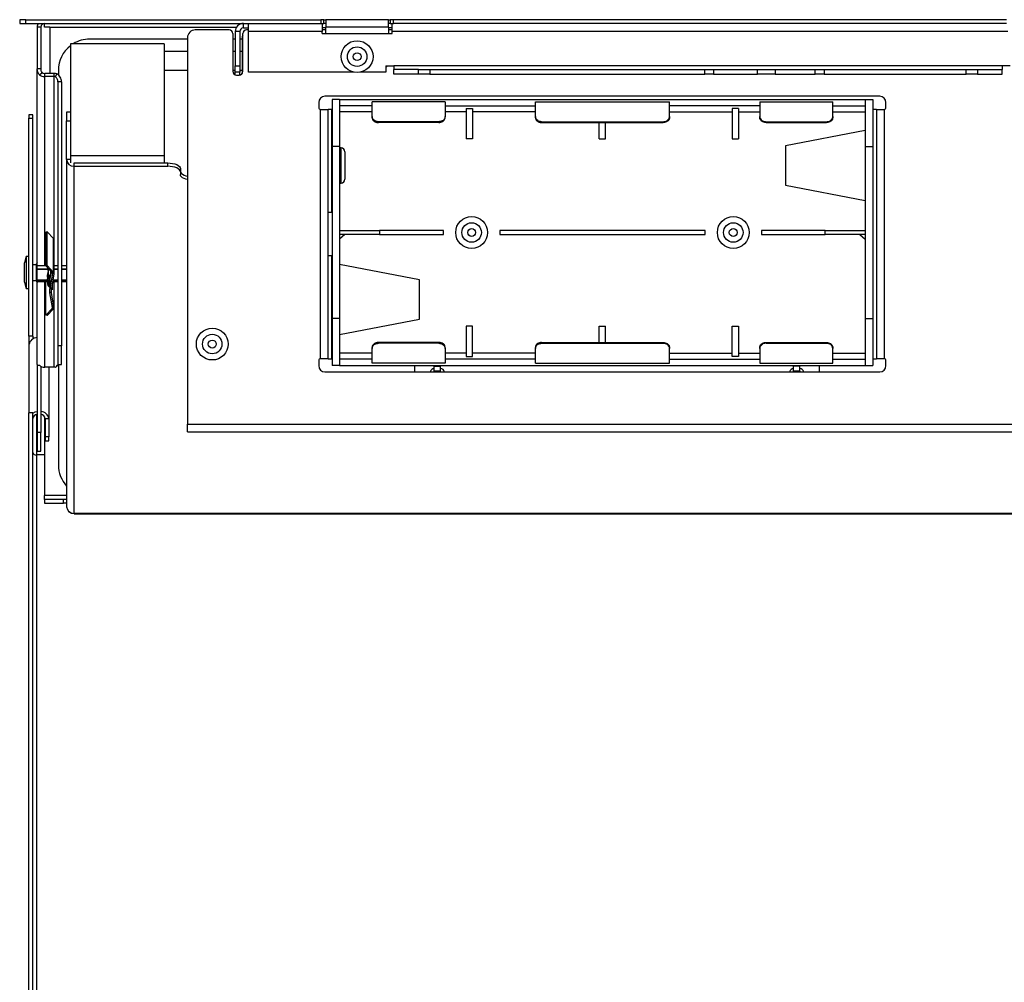
# Model space of a CAD drawing. Units: inches. Extents: x 2.2 to 46.4, y 0.4 to 88.4.
# Drawn here: x 2.2 to 10, y 80.7 to 88.4 of the extents above; entities that cross this region are included whole.
import ezdxf

# ---------------------------------------------------------------- set-up
doc = ezdxf.new("R2010")
doc.units = ezdxf.units.IN
doc.header["$MEASUREMENT"] = 0
doc.linetypes.add('SLD-Solid', pattern=[0])

msp = doc.modelspace()

# ---------------------------------------------------------------- linework, layer by layer
at = {"color": 7, "linetype": 'SLD-Solid', "lineweight": 25}
for p, q in [((2.1648047, 88.3818077), (2.1648047, 88.3519077)), ((2.2148047, 88.3818077), (2.1648047, 88.3818077)), ((2.1648047, 88.3519077), (2.2148047, 88.3519077)), ((2.2148047, 88.3519077), (2.2148047, 88.3818077)), ((2.2148047, 88.3818077), (4.5704167, 88.3818077)), ((2.2148047, 88.3519077), (4.5704167, 88.3519077)), ((2.3638047, 88.3220077), (2.3638047, 88.3519077)), ((3.9518147, 88.3159177), (3.9518147, 88.3519077)), ((3.9918147, 88.2869177), (3.9918147, 88.3519077)), ((4.5704167, 88.3818077), (4.5704167, 88.3519077)), ((4.5954167, 88.3818077), (4.5704167, 88.3818077)), ((4.5704167, 88.3519077), (4.5954167, 88.3519077)), ((4.5802928, 88.3519077), (4.5802928, 88.2869177)), ((4.5954167, 88.3519077), (4.5954167, 88.3818077)), ((4.5954167, 88.3818077), (4.6103667, 88.3818077)), ((4.6103667, 88.3519077), (4.5954167, 88.3519077)), ((4.6103667, 88.3818077), (4.6103667, 88.3219077)), ((5.1103667, 88.3818077), (4.6103667, 88.3818077)), ((5.1103667, 88.3219077), (5.1103667, 88.3818077)), ((5.1103667, 88.3818077), (5.1253167, 88.3818077)), ((5.1253167, 88.3519077), (5.1103667, 88.3519077)), ((5.1253167, 88.3818077), (5.1253167, 88.3519077)), ((5.1503167, 88.3818077), (5.1253167, 88.3818077)), ((5.1253167, 88.3519077), (5.1503167, 88.3519077)), ((5.1401928, 88.2869177), (5.1401928, 88.3519077)), ((5.1503167, 88.3519077), (5.1503167, 88.3818077)), ((10.0472928, 88.3818077), (5.1503167, 88.3818077)), ((10.0472928, 88.3519077), (5.1503167, 88.3519077)), ((2.3049047, 88.3229077), (2.3049047, 87.9895681)), ((2.3348047, 88.3229077), (2.3049047, 88.3229077)), ((2.3348047, 88.3229077), (2.3348047, 87.9895681)), ((2.4049047, 88.3220077), (2.3638047, 88.3220077)), ((2.4049047, 88.3220077), (2.4049047, 87.9533961)), ((3.8374965, 88.3003286), (3.5678726, 88.3003286)), ((3.8674965, 88.2703286), (3.8674965, 87.9703138)), ((3.9228147, 88.2869177), (3.8868247, 88.2869177)), ((3.8868247, 88.2869177), (3.8868247, 88.0129077)), ((3.9228147, 88.2869177), (3.9228147, 88.0129077)), ((3.9474965, 87.9703138), (3.9474965, 88.2703286)), ((3.9518147, 88.3159177), (3.9918147, 88.3159177)), ((3.9918147, 88.3003286), (3.9774965, 88.3003286)), ((3.9918147, 87.9629077), (3.9918147, 88.2869177)), ((4.5802928, 88.2869177), (3.9918147, 88.2869177)), ((4.6103667, 88.3159177), (4.5802928, 88.3159177)), ((4.6103667, 88.3003286), (4.5802928, 88.3003286)), ((4.5802928, 88.2719077), (4.5802928, 88.2869177)), ((4.5802928, 88.2719077), (5.1401928, 88.2719077)), ((4.6103667, 88.2719077), (4.6103667, 88.3219077)), ((5.1103667, 88.3219077), (4.6103667, 88.3219077)), ((5.1103667, 88.3219077), (5.1103667, 88.2719077)), ((5.1401928, 88.3159177), (5.1103667, 88.3159177)), ((5.1401928, 88.3003286), (5.1103667, 88.3003286)), ((5.1401928, 88.2719077), (5.1401928, 88.2869177)), ((10.0572928, 88.2869177), (5.1401928, 88.2869177)), ((3.3198047, 88.1901146), (2.5698047, 88.1901146)), ((2.5698047, 88.1901146), (2.5698047, 87.293876)), ((3.5053726, 88.2269077), (2.7238047, 88.2269077)), ((3.3198047, 88.1901146), (3.3198047, 87.293876)), ((3.5053726, 88.2378286), (3.5053726, 85.1515786)), ((3.8868247, 88.2269077), (3.8674965, 88.2269077)), ((3.9418147, 88.2269077), (3.9228147, 88.2269077)), ((3.9418147, 88.2369177), (3.9418147, 87.952746)), ((3.5053726, 88.1269077), (3.3198047, 88.1269077)), ((3.8868247, 88.1269077), (3.8674965, 88.1269077)), ((3.9418147, 88.1269077), (3.9228147, 88.1269077)), ((2.3348047, 87.9895681), (2.3049047, 87.9895681)), ((2.3049047, 86.4158208), (2.3049047, 87.9895681)), ((2.322449, 87.9426957), (2.3435915, 87.9610057)), ((2.3648047, 87.9275019), (2.3648047, 87.9533961)), ((2.4400047, 87.9533961), (2.3648047, 87.9533961)), ((2.4400047, 87.9275019), (2.4400047, 87.9533961)), ((2.450466, 87.9258711), (2.4608925, 87.9501399)), ((2.4738047, 87.9769077), (2.4738047, 87.9407002)), ((3.8868247, 88.0129077), (3.9228147, 88.0129077)), ((3.8868247, 87.9629077), (3.8868247, 88.0129077)), ((3.9228147, 87.9629077), (3.8868247, 87.9629077)), ((3.8868247, 87.9422761), (3.8868247, 87.9629077)), ((3.8974965, 87.9403138), (3.9174965, 87.9403138)), ((3.9228147, 88.0129077), (3.9228147, 87.9629077)), ((3.9228147, 87.9407889), (3.9228147, 87.9629077)), ((4.8328019, 87.9629077), (3.9918147, 87.9629077)), ((4.7103667, 87.9619077), (4.6962599, 87.9629077)), ((4.8377928, 87.9619077), (4.7103667, 87.9619077)), ((5.0103667, 87.9619077), (4.8826927, 87.9619077)), ((5.089413, 87.9629077), (4.8876836, 87.9629077)), ((5.0244734, 87.9629077), (5.0103667, 87.9619077)), ((5.089413, 88.0129077), (5.1541977, 88.0129077)), ((5.089413, 88.0129077), (5.089413, 87.9629077)), ((5.1541977, 88.0129077), (5.1541977, 87.9839077)), ((10.0134317, 88.0129077), (5.1541977, 88.0129077)), ((5.1541977, 87.9479177), (5.1541977, 87.9839077)), ((5.3514953, 87.9839077), (5.1541977, 87.9839077)), ((5.3514953, 87.9479177), (5.1541977, 87.9479177)), ((5.3514953, 87.9479177), (5.3514953, 87.9839077)), ((5.3514953, 87.9839077), (5.4418156, 87.9839077)), ((5.4418156, 87.9479177), (5.3514953, 87.9479177)), ((5.4418156, 87.9839077), (5.4418156, 87.9479177)), ((5.4418156, 87.9839077), (7.6367161, 87.9839077)), ((5.4418156, 87.9479177), (7.6367161, 87.9479177)), ((7.6367161, 87.9479177), (7.6367161, 87.9839077)), ((7.6367161, 87.9839077), (7.7059931, 87.9839077)), ((7.7059931, 87.9479177), (7.6367161, 87.9479177)), ((7.7059931, 87.9839077), (7.7059931, 87.9479177)), ((7.7059931, 87.9839077), (8.0577378, 87.9839077)), ((7.7059931, 87.9479177), (8.0577378, 87.9479177)), ((8.0577378, 87.9479177), (8.0577378, 87.9839077)), ((8.0577378, 87.9839077), (8.1991306, 87.9839077)), ((8.1991306, 87.9479177), (8.0577378, 87.9479177)), ((8.1991306, 87.9839077), (8.1991306, 87.9479177)), ((8.1991306, 87.9839077), (8.5182743, 87.9839077)), ((8.1991306, 87.9479177), (8.5182743, 87.9479177)), ((8.5182743, 87.9479177), (8.5182743, 87.9839077)), ((8.5182743, 87.9839077), (8.5903902, 87.9839077)), ((8.5903902, 87.9479177), (8.5182743, 87.9479177)), ((8.5903902, 87.9839077), (8.5903902, 87.9479177)), ((8.5903902, 87.9839077), (9.7258138, 87.9839077)), ((8.5903902, 87.9479177), (9.7258138, 87.9479177)), ((9.7258138, 87.9479177), (9.7258138, 87.9839077)), ((9.7258138, 87.9839077), (9.8161341, 87.9839077)), ((9.8161341, 87.9479177), (9.7258138, 87.9479177)), ((9.8161341, 87.9839077), (9.8161341, 87.9479177)), ((9.8161341, 87.9839077), (10.0134317, 87.9839077)), ((9.8161341, 87.9479177), (10.0134317, 87.9479177)), ((10.0134317, 88.0129077), (10.0134317, 87.9839077)), ((10.0782164, 88.0129077), (10.0134317, 88.0129077)), ((10.0134317, 87.9479177), (10.0134317, 87.9839077)), ((2.4400047, 87.9275019), (2.3648047, 87.9275019)), ((2.4999047, 87.8857606), (2.4700047, 87.8857606)), ((2.4700047, 87.8857606), (2.4700047, 85.7789077)), ((2.4999047, 87.8857606), (2.4999047, 85.7789077)), ((4.5533753, 87.7203286), (4.5533753, 87.6803286)), ((9.0348346, 87.7703286), (4.6033753, 87.7703286)), ((4.7199846, 87.7453286), (4.6599846, 87.7453286)), ((4.6599846, 87.7453286), (4.6599846, 87.3703286)), ((4.7199846, 87.7453286), (4.7199846, 87.3703286)), ((4.7199846, 87.7453286), (8.9199846, 87.7453286)), ((4.9799846, 87.6079453), (4.9799846, 87.7263848)), ((5.5632992, 87.7263848), (4.9799846, 87.7263848)), ((5.5632992, 87.7263848), (5.5632992, 87.6079453)), ((6.2842953, 87.6079453), (6.2842953, 87.7263848)), ((6.2842953, 87.7263848), (7.3556739, 87.7263848)), ((7.3556739, 87.6079453), (7.3556739, 87.7263848)), ((8.07667, 87.7263848), (8.07667, 87.6079453)), ((8.07667, 87.7263848), (8.6599846, 87.7263848)), ((8.6599846, 87.6079453), (8.6599846, 87.7263848)), ((8.9199846, 87.7453286), (8.9199846, 87.3703286)), ((8.9199846, 87.7453286), (8.9799846, 87.7453286)), ((8.9799846, 87.7453286), (8.9799846, 87.3703286)), ((9.0848346, 87.6803286), (9.0848346, 87.7203286)), ((2.2688047, 87.6228006), (2.2389047, 87.6228006)), ((2.2389047, 87.6228006), (2.2389047, 87.5947346)), ((2.2688047, 87.5947346), (2.2688047, 87.6228006)), ((2.5698047, 87.6440724), (2.5399047, 87.6440724)), ((2.5399047, 87.6440724), (2.5399047, 87.574519)), ((4.5683253, 85.6753285), (4.5683253, 87.6653287)), ((4.5683753, 87.6653286), (4.5683253, 87.6653287)), ((4.5683753, 87.6653286), (4.6282253, 87.6653286)), ((4.6282253, 85.6753286), (4.6282253, 87.6653286)), ((4.6582253, 87.6653286), (4.6282253, 87.6653286)), ((4.6582253, 86.8453286), (4.6582253, 87.6653286)), ((4.6582253, 87.6653286), (4.6599846, 87.6653286)), ((4.9799846, 87.6953286), (4.7199846, 87.6953286)), ((5.5632992, 87.6953286), (6.2842953, 87.6953286)), ((5.7324846, 87.6734411), (5.7324846, 87.4303286)), ((5.7324846, 87.6734411), (5.7824846, 87.6734411)), ((5.7824846, 87.6734411), (5.7824846, 87.4303286)), ((8.07667, 87.6953286), (7.3556739, 87.6953286)), ((7.8574846, 87.6734411), (7.8574846, 87.4303286)), ((7.9074846, 87.6734411), (7.8574846, 87.6734411)), ((7.9074846, 87.6734411), (7.9074846, 87.4303286)), ((8.6599846, 87.6953286), (8.9199846, 87.6953286)), ((9.0099846, 87.6653286), (8.9799846, 87.6653286)), ((9.0099846, 87.6653286), (9.0099846, 85.6753286)), ((9.0099846, 87.6653286), (9.0698346, 87.6653286)), ((9.0698846, 87.6653287), (9.0698346, 87.6653286)), ((9.0698846, 87.6653287), (9.0698846, 85.6753285)), ((2.2389047, 87.5947346), (2.2688047, 87.5947346)), ((2.2389047, 85.8549226), (2.2389047, 87.5947346)), ((2.2688047, 85.8549226), (2.2688047, 87.5947346)), ((2.5399047, 87.574519), (2.5698047, 87.574519)), ((2.5399047, 87.2644204), (2.5399047, 87.574519)), ((4.9799846, 87.6079453), (4.9799846, 87.5987451)), ((5.5132992, 87.5674761), (5.0299846, 87.5674761)), ((5.0299846, 87.5605573), (5.0299846, 87.5674761)), ((5.5132992, 87.5605573), (5.0299846, 87.5605573)), ((5.5132992, 87.5674761), (5.5132992, 87.5605573)), ((5.5632992, 87.5987451), (5.5632992, 87.6079453)), ((6.2842953, 87.6079453), (6.2842953, 87.5987451)), ((6.3342953, 87.5674761), (7.3056739, 87.5674761)), ((6.3342953, 87.5605573), (6.3342953, 87.5674761)), ((6.3342953, 87.5605573), (7.3056739, 87.5605573)), ((6.7949846, 87.4303286), (6.7949846, 87.5605573)), ((6.8449846, 87.4303286), (6.8449846, 87.5605573)), ((7.3056739, 87.5605573), (7.3056739, 87.5674761)), ((7.3556739, 87.6079453), (7.3556739, 87.5987451)), ((8.07667, 87.5987451), (8.07667, 87.6079453)), ((8.12667, 87.5674761), (8.6099846, 87.5674761)), ((8.12667, 87.5674761), (8.12667, 87.5605573)), ((8.12667, 87.5605573), (8.6099846, 87.5605573)), ((8.6099846, 87.5605573), (8.6099846, 87.5674761)), ((8.6599846, 87.6079453), (8.6599846, 87.5987451)), ((8.9199846, 87.4978286), (8.2819846, 87.3740786)), ((5.7824846, 87.4303286), (5.7324846, 87.4303286)), ((6.7949846, 87.4303286), (6.8449846, 87.4303286)), ((7.8574846, 87.4303286), (7.9074846, 87.4303286)), ((4.7199846, 87.3703286), (4.6599846, 87.3703286)), ((4.6599846, 87.3703286), (4.6599846, 85.9953286)), ((4.7199846, 87.3703286), (4.7199846, 85.9953286)), ((4.7329846, 87.3578286), (4.7199846, 87.3578286)), ((4.7629846, 87.3278286), (4.7629846, 87.1078286)), ((8.2819846, 87.3740786), (8.2819846, 87.0615786)), ((8.9199846, 87.3703286), (8.9799846, 87.3703286)), ((8.9199846, 87.3703286), (8.9199846, 85.9953286)), ((8.9799846, 87.3703286), (8.9799846, 85.9953286)), ((2.5698047, 87.2644204), (2.5399047, 87.2644204)), ((2.5399047, 87.2644204), (2.5399047, 84.4920935)), ((3.3198047, 87.293876), (2.5698047, 87.293876)), ((2.5698047, 87.293876), (2.5698047, 87.2384295)), ((2.5988047, 87.211632), (2.5988047, 87.2384295)), ((2.5988047, 87.2384295), (3.3485149, 87.2384295)), ((3.3198047, 87.293876), (3.3198047, 87.2384295)), ((3.3485149, 87.211632), (3.3485149, 87.2384295)), ((2.5988047, 87.211632), (3.3485149, 87.211632)), ((2.5988047, 84.4427519), (2.5988047, 87.211632)), ((3.4485149, 87.1940723), (3.4485149, 87.1672747)), ((3.4485149, 87.1672747), (3.4485149, 87.1450961)), ((4.7199846, 87.0778286), (4.7329846, 87.0778286)), ((8.2819846, 87.0615786), (8.9199846, 86.9378286)), ((4.6282253, 86.8453286), (4.6582253, 86.8453286)), ((4.6599846, 86.8453286), (4.6582253, 86.8453286)), ((2.3848131, 86.6887972), (2.3730311, 86.6860502)), ((2.3730311, 86.4158502), (2.3730311, 86.6860502)), ((2.3848131, 86.4185973), (2.3848131, 86.6887972)), ((2.3848131, 86.6887972), (2.4349974, 86.6349869)), ((4.7199846, 86.6998286), (5.0399846, 86.6998286)), ((5.0399846, 86.6998286), (5.0399846, 86.6658286)), ((5.5499846, 86.6998286), (5.0399846, 86.6998286)), ((5.5499846, 86.6658286), (5.5499846, 86.6998286)), ((5.9999846, 86.6998286), (5.9999846, 86.6658286)), ((7.6399846, 86.6998286), (5.9999846, 86.6998286)), ((7.6399846, 86.6658286), (7.6399846, 86.6998286)), ((8.0899846, 86.6998286), (8.0899846, 86.6658286)), ((8.5999846, 86.6998286), (8.0899846, 86.6998286)), ((8.5999846, 86.6658286), (8.5999846, 86.6998286)), ((8.5999846, 86.6998286), (8.9199846, 86.6998286)), ((2.4349974, 86.364787), (2.4349974, 86.6349869)), ((2.4389324, 86.355912), (2.4389324, 86.6261119)), ((5.0399846, 86.6658286), (4.7199846, 86.6658286)), ((4.7630227, 86.6658286), (4.7199846, 86.6297048)), ((4.7582253, 86.6618019), (4.7582253, 86.6658286)), ((5.0399846, 86.6658286), (5.5499846, 86.6658286)), ((5.9999846, 86.6658286), (7.6399846, 86.6658286)), ((8.0899846, 86.6658286), (8.5999846, 86.6658286)), ((8.9199846, 86.6658286), (8.5999846, 86.6658286)), ((8.8769465, 86.6658286), (8.9199846, 86.6297048)), ((2.2169047, 86.4902471), (2.2019047, 86.4411844)), ((2.2389047, 86.4902471), (2.2169047, 86.4902471)), ((2.2169047, 86.4902471), (2.2169047, 86.2362471)), ((4.6582253, 86.4953286), (4.6282253, 86.4953286)), ((4.6582253, 85.6753286), (4.6582253, 86.4953286)), ((4.6582253, 86.4953286), (4.6599846, 86.4953286)), ((2.2019047, 86.2853099), (2.2019047, 86.4411844)), ((2.2989047, 86.4257471), (2.2688047, 86.4257471)), ((2.2989047, 86.3368995), (2.2989047, 86.4322471)), ((2.3730585, 86.4158208), (2.3049047, 86.4158208)), ((2.3049047, 86.3908233), (2.3049047, 86.4158208)), ((2.3049047, 86.3908233), (2.3049047, 86.3900209)), ((2.3049047, 86.3032709), (2.3049047, 86.3900209)), ((2.3848131, 86.4185973), (2.3730311, 86.4158502)), ((2.4232154, 86.36204), (2.3730311, 86.4158502)), ((2.4349974, 86.364787), (2.3848131, 86.4185973)), ((2.3892824, 86.3650551), (2.3884319, 86.3545839)), ((2.3922071, 86.3757651), (2.3892824, 86.3650551)), ((2.3922071, 86.3757651), (2.3968626, 86.3902969)), ((2.3922071, 86.3757651), (2.3922071, 86.3279403)), ((2.4232154, 86.36204), (2.4349974, 86.364787)), ((2.4700047, 86.4158208), (2.4389324, 86.4158208)), ((2.5399047, 86.4158208), (2.4999047, 86.4158208)), ((5.3579846, 86.3040786), (4.7199846, 86.4278286)), ((2.2019047, 86.2853099), (2.2169047, 86.2362471)), ((2.2688047, 86.3007471), (2.2989047, 86.3007471)), ((2.2989047, 86.2942471), (2.2989047, 86.3368995)), ((2.3049047, 86.3032709), (2.3049047, 86.3026741)), ((2.3049047, 86.2904217), (2.3049047, 86.3026741)), ((2.3049047, 86.2904217), (2.3865517, 86.2904217)), ((2.3049047, 85.6289077), (2.3049047, 86.2904217)), ((2.3730311, 86.0225258), (2.3730311, 86.2904217)), ((2.3867115, 86.3273785), (2.3865517, 86.3236707)), ((2.3865517, 86.3236707), (2.3865517, 86.3092335)), ((2.3865517, 86.2992526), (2.3865517, 86.3092335)), ((2.3995517, 86.2986839), (2.3865517, 86.2992526)), ((2.3865517, 86.2854817), (2.3865517, 86.2904732)), ((2.3995517, 86.2860504), (2.3865517, 86.2854817)), ((2.3865517, 86.2854817), (2.3865517, 86.2755008)), ((2.3867115, 86.3273785), (2.3867115, 86.3110637)), ((2.3867115, 86.3110637), (2.3884319, 86.3208956)), ((2.3884319, 86.3545839), (2.3884319, 86.3208956)), ((2.4013824, 86.3203291), (2.3884319, 86.3208956)), ((2.3922071, 86.3279403), (2.4099099, 86.3469222)), ((2.4039891, 86.3251933), (2.3922071, 86.3279403)), ((2.3995517, 86.2986839), (2.3995517, 86.3092335)), ((2.3995517, 86.2860504), (2.3995517, 86.2907731)), ((2.3995517, 86.2904217), (2.4049047, 86.2904217)), ((2.3995517, 86.2860504), (2.3995517, 86.2755008)), ((2.399662, 86.2899393), (2.3996059, 86.2899387)), ((2.399662, 86.3104972), (2.4013824, 86.3203291)), ((2.399662, 86.2742371), (2.399662, 86.2899393)), ((2.4039891, 86.3251933), (2.4106236, 86.3323071)), ((2.4049047, 86.2987069), (2.4049047, 86.234188)), ((2.4258221, 86.3546483), (2.4050645, 86.2360183)), ((2.4050645, 86.3005372), (2.4125166, 86.3431262)), ((2.4050645, 86.3005372), (2.4050645, 86.2360183)), ((2.4125166, 86.3431262), (2.4125166, 86.3517864)), ((2.4387726, 86.3540817), (2.4180151, 86.2354518)), ((2.4258221, 86.3546483), (2.4387726, 86.3540817)), ((2.4276336, 86.2904217), (2.4700047, 86.2904217)), ((2.4389324, 86.082464), (2.4389324, 86.2904217)), ((2.4999047, 86.2904217), (2.5399047, 86.2904217)), ((5.3579846, 85.9915786), (5.3579846, 86.3040786)), ((2.2169047, 86.2362471), (2.2389047, 86.2362471)), ((2.3867115, 86.2736706), (2.3884319, 86.2638387)), ((2.4013824, 86.2644052), (2.3884319, 86.2638387)), ((2.4039891, 86.259541), (2.3922071, 86.256794)), ((2.3922071, 86.256794), (2.4049047, 86.2431789)), ((2.399662, 86.2742371), (2.4013824, 86.2644052)), ((2.4039891, 86.259541), (2.4049047, 86.2585592)), ((2.4179047, 86.234188), (2.4049047, 86.234188)), ((2.4049047, 86.204188), (2.4049047, 86.234188)), ((2.4180151, 86.2354518), (2.4050645, 86.2360183)), ((2.4179047, 86.204188), (2.4179047, 86.234188)), ((2.420814, 86.2514475), (2.4254672, 86.2248541)), ((2.4254672, 86.2335144), (2.4239633, 86.2334486)), ((2.4254672, 86.2248541), (2.4254672, 86.2335144)), ((2.4179047, 86.204188), (2.4049047, 86.204188)), ((2.4180151, 86.2029243), (2.4050645, 86.2023577)), ((2.4258221, 86.0837278), (2.4050645, 86.2023577)), ((2.4387726, 86.0842943), (2.4180151, 86.2029243)), ((2.4232154, 86.076336), (2.3730311, 86.0225258)), ((2.4349974, 86.073589), (2.3848131, 86.0197788)), ((2.4232154, 86.076336), (2.4349974, 86.073589)), ((2.4258221, 86.0837278), (2.4387726, 86.0842943)), ((2.3848131, 86.0197788), (2.3730311, 86.0225258)), ((4.7199846, 85.9953286), (4.6599846, 85.9953286)), ((4.6599846, 85.9953286), (4.6599846, 85.6203286)), ((4.7199846, 85.9953286), (4.7199846, 85.6203286)), ((4.7199846, 85.8678286), (5.3579846, 85.9915786)), ((8.9199846, 85.9953286), (8.9799846, 85.9953286)), ((8.9199846, 85.9953286), (8.9199846, 85.6203286)), ((8.9799846, 85.9953286), (8.9799846, 85.6203286)), ((5.7324846, 85.9353286), (5.7324846, 85.692216)), ((5.7824846, 85.9353286), (5.7324846, 85.9353286)), ((5.7824846, 85.692216), (5.7824846, 85.9353286)), ((6.7949846, 85.9353286), (6.8449846, 85.9353286)), ((6.7949846, 85.8050999), (6.7949846, 85.9353286)), ((6.8449846, 85.8050999), (6.8449846, 85.9353286)), ((7.8574846, 85.692216), (7.8574846, 85.9353286)), ((7.8574846, 85.9353286), (7.9074846, 85.9353286)), ((7.9074846, 85.9353286), (7.9074846, 85.692216)), ((2.2688047, 85.8549226), (2.2389047, 85.8549226)), ((2.2389047, 85.8549226), (2.2389047, 85.7870622)), ((2.2688047, 85.8549226), (2.2688047, 85.8318928)), ((2.2389047, 85.7870622), (2.2389047, 85.2436927)), ((2.4999047, 85.7789077), (2.4700047, 85.7789077)), ((2.4700047, 85.7789077), (2.4700047, 85.6289077)), ((2.4999047, 85.6289077), (2.4999047, 85.7789077)), ((4.9799846, 85.7669121), (4.9799846, 85.7577119)), ((4.9799846, 85.6392723), (4.9799846, 85.7577119)), ((5.0299846, 85.798181), (5.0299846, 85.8050999)), ((5.5132992, 85.8050999), (5.0299846, 85.8050999)), ((5.5132992, 85.798181), (5.0299846, 85.798181)), ((5.5132992, 85.8050999), (5.5132992, 85.798181)), ((5.5632992, 85.7577119), (5.5632992, 85.7669121)), ((5.5632992, 85.7577119), (5.5632992, 85.6392723)), ((6.2842953, 85.7669121), (6.2842953, 85.7577119)), ((6.2842953, 85.6392723), (6.2842953, 85.7577119)), ((6.3342953, 85.798181), (6.3342953, 85.8050999)), ((6.3342953, 85.8050999), (7.3056739, 85.8050999)), ((6.3342953, 85.798181), (7.3056739, 85.798181)), ((7.3056739, 85.798181), (7.3056739, 85.8050999)), ((7.3556739, 85.7669121), (7.3556739, 85.7577119)), ((7.3556739, 85.6392723), (7.3556739, 85.7577119)), ((8.07667, 85.7577119), (8.07667, 85.7669121)), ((8.07667, 85.7577119), (8.07667, 85.6392723)), ((8.12667, 85.8050999), (8.12667, 85.798181)), ((8.12667, 85.8050999), (8.6099846, 85.8050999)), ((8.12667, 85.798181), (8.6099846, 85.798181)), ((8.6099846, 85.798181), (8.6099846, 85.8050999)), ((8.6599846, 85.7669121), (8.6599846, 85.7577119)), ((8.6599846, 85.6392723), (8.6599846, 85.7577119)), ((4.5533753, 85.6603286), (4.5533753, 85.6203286)), ((4.5683253, 85.6753285), (4.5683753, 85.6753286)), ((4.6282253, 85.6753286), (4.5683753, 85.6753286)), ((4.6282253, 85.6753286), (4.6582253, 85.6753286)), ((4.6599846, 85.6753286), (4.6582253, 85.6753286)), ((4.9799846, 85.6703286), (4.7199846, 85.6703286)), ((6.2842953, 85.6703286), (5.5632992, 85.6703286)), ((5.7324846, 85.692216), (5.7824846, 85.692216)), ((7.3556739, 85.6703286), (8.07667, 85.6703286)), ((7.9074846, 85.692216), (7.8574846, 85.692216)), ((8.6599846, 85.6703286), (8.9199846, 85.6703286)), ((8.9799846, 85.6753286), (9.0099846, 85.6753286)), ((9.0698346, 85.6753286), (9.0099846, 85.6753286)), ((9.0698346, 85.6753286), (9.0698846, 85.6753285)), ((9.0848346, 85.6203286), (9.0848346, 85.6603286)), ((2.3049047, 85.6289077), (2.3049047, 85.0856121)), ((2.3348047, 85.6145816), (2.3348047, 85.0856121)), ((2.4400047, 85.6076067), (2.3648047, 85.6076067)), ((2.3987047, 85.6076067), (2.3987047, 85.1966026)), ((2.4700047, 85.6289077), (2.4999047, 85.6289077)), ((2.4738047, 85.6289077), (2.4738047, 84.8269077)), ((4.7199846, 85.6203286), (4.6599846, 85.6203286)), ((4.7199846, 85.6203286), (8.9199846, 85.6203286)), ((5.5632992, 85.6392723), (4.9799846, 85.6392723)), ((5.3214184, 85.5703286), (5.3214184, 85.6203286)), ((5.4764184, 85.6203286), (5.4764184, 85.6168771)), ((5.4764184, 85.6168771), (5.5264184, 85.6168771)), ((5.4764184, 85.5769572), (5.4764184, 85.6168771)), ((5.5264184, 85.6168771), (5.5264184, 85.6203286)), ((5.5264184, 85.5769572), (5.5264184, 85.6168771)), ((6.2842953, 85.6392723), (7.3556739, 85.6392723)), ((8.07667, 85.6392723), (8.6599846, 85.6392723)), ((8.3464184, 85.6168771), (8.3464184, 85.6203286)), ((8.3964184, 85.6168771), (8.3464184, 85.6168771)), ((8.3464184, 85.5769572), (8.3464184, 85.6168771)), ((8.3964184, 85.6203286), (8.3964184, 85.6168771)), ((8.3964184, 85.5769572), (8.3964184, 85.6168771)), ((8.5514184, 85.6203286), (8.5514184, 85.5703286)), ((8.9199846, 85.6203286), (8.9799846, 85.6203286)), ((4.6033753, 85.5703286), (9.0348346, 85.5703286)), ((5.5264184, 85.5769572), (5.4764184, 85.5769572)), ((5.4764184, 85.5769572), (5.4764184, 85.5722781)), ((5.4764184, 85.5722781), (5.5264184, 85.5722781)), ((5.4764184, 85.5703286), (5.4764184, 85.5722781)), ((5.5264184, 85.5722781), (5.5264184, 85.5769572)), ((5.5264184, 85.5703286), (5.5264184, 85.5722781)), ((8.3964184, 85.5769572), (8.3464184, 85.5769572)), ((8.3464184, 85.5722781), (8.3464184, 85.5769572)), ((8.3964184, 85.5722781), (8.3464184, 85.5722781)), ((8.3464184, 85.5703286), (8.3464184, 85.5722781)), ((8.3964184, 85.5769572), (8.3964184, 85.5722781)), ((8.3964184, 85.5703286), (8.3964184, 85.5722781)), ((2.2688047, 85.2436927), (2.2389047, 85.2436927)), ((2.2389047, 75.7322376), (2.2389047, 85.2436927)), ((2.2688047, 75.7322376), (2.2688047, 85.2436927)), ((2.2978047, 85.2292435), (2.2978047, 84.9093219)), ((2.3638047, 85.2122803), (2.3638047, 84.5818077)), ((2.3688047, 85.1966026), (2.3987047, 85.1966026)), ((2.3688047, 85.1966026), (2.3688047, 85.0512241)), ((2.3987047, 85.1966026), (2.3987047, 85.0512241)), ((3.5053726, 85.1515786), (12.5654518, 85.1515786)), ((3.5053726, 85.0904286), (3.5053726, 85.1515786)), ((2.3348047, 85.0856121), (2.3049047, 85.0856121)), ((2.3049047, 85.0856121), (2.3049047, 84.9377123)), ((2.3348047, 84.9377123), (2.3348047, 85.0856121)), ((2.3987047, 85.0512241), (2.3688047, 85.0512241)), ((2.3688047, 85.0512241), (2.3688047, 85.0206899)), ((2.3987047, 85.0206899), (2.3987047, 85.0512241)), ((3.5053726, 85.0904286), (12.5654518, 85.0904286)), ((2.3688047, 85.0206899), (2.3987047, 85.0206899)), ((2.2978047, 84.9093219), (2.2978047, 84.9058486)), ((2.3049047, 84.9377123), (2.3348047, 84.9377123)), ((2.3638047, 84.5519077), (2.3638047, 84.5818077)), ((2.3638047, 84.5519077), (2.3638047, 84.5220077)), ((2.5138047, 84.5519077), (2.3638047, 84.5519077)), ((2.3638047, 84.5220077), (2.5138047, 84.5220077)), ((2.5138047, 84.5220077), (2.5138047, 84.5519077)), ((2.5399047, 84.5519077), (2.5138047, 84.5519077)), ((2.5399047, 84.5220077), (2.5138047, 84.5220077)), ((2.5988047, 84.4393051), (2.5988047, 84.4427519)), ((2.5988047, 84.4427519), (12.5988047, 84.4427519)), ((2.5988047, 84.4393051), (2.5988047, 84.4366403)), ((2.5988047, 84.4366403), (12.5988047, 84.4366403))]:
    msp.add_line(p, q, dxfattribs=at)
at = {"color": 8, "linetype": 'SLD-Solid', "lineweight": 25}
for p, q in [((2.4049047, 88.3220077), (3.897112, 88.3220077)), ((3.5053726, 87.9769077), (3.3198047, 87.9769077)), ((3.8868247, 87.9769077), (3.8674965, 87.9769077)), ((3.9418147, 87.9769077), (3.9228147, 87.9769077)), ((2.3648047, 86.4158208), (2.3648047, 87.9275019)), ((2.4400047, 86.4158208), (2.4400047, 87.9275019)), ((4.9799846, 87.6453286), (4.7199846, 87.6453286)), ((5.7324846, 87.6453286), (5.5632992, 87.6453286)), ((6.2842953, 87.6453286), (5.7824846, 87.6453286)), ((7.3556739, 87.6453286), (7.8574846, 87.6453286)), ((7.9074846, 87.6453286), (8.07667, 87.6453286)), ((8.6599846, 87.6453286), (8.9199846, 87.6453286)), ((4.7329846, 87.0778286), (4.7329846, 87.3578286)), ((2.3963716, 86.3908233), (2.3049047, 86.3908233)), ((2.3049047, 86.3900209), (2.3967741, 86.3900209)), ((2.4099099, 86.3763068), (2.4099099, 86.3469222)), ((2.4125166, 86.3735117), (2.4125166, 86.3517864)), ((2.4700047, 86.3908233), (2.4389324, 86.3908233)), ((2.4389324, 86.3900209), (2.4700047, 86.3900209)), ((2.5399047, 86.3908233), (2.4999047, 86.3908233)), ((2.4999047, 86.3900209), (2.5399047, 86.3900209)), ((2.3865517, 86.3032709), (2.3049047, 86.3032709)), ((2.3049047, 86.3026741), (2.3865517, 86.3026741)), ((2.3648047, 85.6076067), (2.3648047, 86.2904217)), ((2.4055429, 86.3032709), (2.3995517, 86.3032709)), ((2.3995517, 86.3026741), (2.4054384, 86.3026741)), ((2.4013824, 86.2904217), (2.4013824, 86.2644052)), ((2.4039891, 86.2904217), (2.4039891, 86.259541)), ((2.4125166, 86.3463145), (2.4099099, 86.3469222)), ((2.4258221, 86.3571758), (2.4258221, 86.3546483)), ((2.4297774, 86.3026741), (2.4700047, 86.3026741)), ((2.4700047, 86.3032709), (2.4298819, 86.3032709)), ((2.4387726, 86.2904217), (2.4387726, 86.0842943)), ((2.4400047, 85.6076067), (2.4400047, 86.2904217)), ((2.5399047, 86.3032709), (2.4999047, 86.3032709)), ((2.4999047, 86.3026741), (2.5399047, 86.3026741)), ((2.4180151, 86.2029243), (2.4180151, 86.2354518)), ((2.4216919, 86.2564651), (2.4216919, 86.2464298)), ((2.4254672, 86.2780408), (2.4254672, 86.2335144)), ((2.4232154, 86.0986252), (2.4232154, 86.076336)), ((4.9799846, 85.7203286), (4.7199846, 85.7203286)), ((5.7324846, 85.7203286), (5.5632992, 85.7203286)), ((6.2842953, 85.7203286), (5.7824846, 85.7203286)), ((7.3556739, 85.7203286), (7.8574846, 85.7203286)), ((7.9074846, 85.7203286), (8.07667, 85.7203286)), ((8.6599846, 85.7203286), (8.9199846, 85.7203286)), ((2.2978047, 84.9093219), (2.3638047, 84.9093219)), ((2.2978047, 84.9058486), (2.2978047, 78.2764007)), ((2.5399047, 84.5818077), (2.3638047, 84.5818077))]:
    msp.add_line(p, q, dxfattribs=at)
at = {"color": 7, "linetype": 'SLD-Solid', "lineweight": 25, "flags": 128}
for points in [[(5.0975389, 88.0129077), (5.0935136, 88.0063507), (5.089413, 88.0006568)], [(3.3485149, 87.2384295), (3.368024, 87.2375772), (3.3867833, 87.235053), (3.404072, 87.230954), (3.4192256, 87.2254376), (3.4316619, 87.2187158), (3.4409029, 87.2110471), (3.4465935, 87.2027259), (3.4485149, 87.1940723)], [(3.4485149, 87.1672747), (3.4465935, 87.1759284), (3.4409029, 87.1842495), (3.4316619, 87.1919183), (3.4192256, 87.19864), (3.404072, 87.2041564), (3.3867833, 87.2082555), (3.368024, 87.2107797), (3.3485149, 87.211632)], [(3.4485149, 87.1718937), (3.4504364, 87.16324), (3.456127, 87.1549189), (3.465368, 87.1472501), (3.4778043, 87.1405284), (3.4929579, 87.135012), (3.5053726, 87.1318768)], [(3.5053726, 87.1050793), (3.4929579, 87.1082144), (3.4778043, 87.1137308), (3.465368, 87.1204526), (3.456127, 87.1281214), (3.4504364, 87.1364425), (3.4485149, 87.1450961)], [(2.2688047, 85.2414332), (2.2882283, 85.2497028), (2.3049047, 85.2532015)]]:
    msp.add_lwpolyline(points, dxfattribs=at)
at = {"color": 7, "linetype": 'SLD-Solid', "lineweight": 25}
for centre, radius in [((4.8602428, 88.0869077), 0.127), ((4.8602428, 88.0869077), 0.0779372), ((4.8602428, 88.0869077), 0.03125), ((5.7749846, 86.6828286), 0.127), ((5.7749846, 86.6828286), 0.0779372), ((7.8649846, 86.6828286), 0.127), ((7.8649846, 86.6828286), 0.0779372), ((5.7749846, 86.6828286), 0.03125), ((7.8649846, 86.6828286), 0.03125), ((3.702944, 85.7918964), 0.127), ((3.702944, 85.7918964), 0.0779372), ((3.702944, 85.7918964), 0.03125)]:
    msp.add_circle(centre, radius, dxfattribs=at)
for centre, radius, start, end in [((2.3638047, 88.3229077), 0.0589, 150.50418856, 180), ((2.3638047, 88.3229077), 0.029, 90, 180), ((3.9518147, 88.2869177), 0.06499, 90, 180), ((3.5678726, 88.2378286), 0.0625, 90, 180), ((3.8374965, 88.2703286), 0.03, 0, 90), ((3.9518147, 88.2869177), 0.029, 90, 180), ((3.9818147, 88.2369177), 0.04, 149.08767012, 180), ((3.9774965, 88.2703286), 0.03, 90, 180), ((2.7238047, 87.9769077), 0.25, 128.02461805, 180), ((2.7238047, 87.9769077), 0.25, 90, 121.47943384), ((2.3641576, 87.9923323), 0.0648336, 229.96034409, 270.57185898), ((2.3644806, 87.9858654), 0.0324709, 229.96034409, 270.57185898), ((2.4400703, 87.8851928), 0.0682033, 72.22405155, 90.05507855), ((3.8974965, 87.9703138), 0.03, 180, 270), ((3.9174965, 87.9703138), 0.03, 270, 0), ((2.4400376, 87.8933434), 0.0341586, 72.22405155, 90.05507855), ((4.6033753, 87.7203286), 0.05, 90, 180), ((9.0348346, 87.7203286), 0.05, 0, 90), ((4.5683753, 87.6803286), 0.015, 180, 269.80901371), ((9.0698346, 87.6803286), 0.015, 270.19098629, 0), ((4.7329846, 87.3278286), 0.03, 0, 90), ((2.5959075, 87.2676531), 0.056096, 183.30363476, 272.96052183), ((4.7329846, 87.1078286), 0.03, 270, 0), ((2.4256569, 86.6255356), 0.0132881, 2.48598573, 45.33798849), ((2.3139047, 86.4322471), 0.015, 126.86989765, 180), ((2.4264068, 86.3557392), 0.0124764, 352.36580151, 46.48499877), ((2.3139047, 86.2942471), 0.015, 180, 233.13010235), ((2.397159, 86.3092293), 0.0106073, 170.04131756, 179.97764886), ((2.4021481, 86.318079), 0.0140025, 135.23062465, 168.39580448), ((2.4068758, 86.3092306), 0.0073241, 170.04131756, 179.97764886), ((2.4108531, 86.3183843), 0.0096684, 135.23062465, 168.39580448), ((2.415512, 86.2987028), 0.0106073, 170.04131756, 179.97764886), ((2.4030459, 86.3537312), 0.0096684, 315.23062465, 348.39580448), ((2.4172838, 86.3557927), 0.0086146, 352.36580151, 46.48499877), ((2.397159, 86.275505), 0.0106073, 180.02235114, 189.95868244), ((2.4021481, 86.2666553), 0.0140025, 191.60419552, 224.76937535), ((2.4068758, 86.2755037), 0.0073241, 180.02235114, 189.95868244), ((2.4108531, 86.26635), 0.0096684, 191.60419552, 224.76937535), ((2.415512, 86.2341839), 0.0106073, 170.04131756, 179.97764886), ((2.4252288, 86.2341852), 0.0073241, 170.04131756, 179.97764886), ((2.4127192, 86.2310712), 0.01298, 10.84913618, 37.68914862), ((2.415512, 86.2041921), 0.0106073, 180.02235114, 189.95868244), ((2.4252288, 86.2041909), 0.0073241, 180.02235114, 189.95868244), ((2.4172838, 86.0825833), 0.0086146, 313.51500123, 7.63419849), ((2.4264068, 86.0826368), 0.0124764, 313.51500123, 7.63419849), ((2.3062647, 85.7752944), 0.0683802, 91.13961209, 170.0904004), ((4.5683753, 85.6603286), 0.015, 90.19098629, 180), ((9.0698346, 85.6603286), 0.015, 0, 89.80901371), ((2.3641576, 85.6724371), 0.0648336, 229.96034409, 270.57185898), ((2.4400376, 85.5734481), 0.0341586, 72.22405155, 90.05507855), ((4.6033753, 85.6203286), 0.05, 180, 270), ((5.4849598, 85.5539634), 0.044671, 101.02328417, 158.50932331), ((5.5178769, 85.5539634), 0.044671, 21.49067669, 78.97671583), ((8.3549598, 85.5539634), 0.044671, 101.02328417, 158.50932331), ((8.3878769, 85.5539634), 0.044671, 21.49067669, 78.97671583), ((9.0348346, 85.6203286), 0.05, 270, 0), ((2.3098108, 85.1898907), 0.0415518, 96.78086045, 170.70419392), ((2.3318005, 85.1850932), 0.067887, 9.7609249, 87.46365206), ((2.3282753, 85.1901634), 0.0410378, 9.02759579, 80.84488241), ((2.2943062, 84.9315729), 0.0259611, 190.79739669, 277.74466876), ((2.7238047, 84.8269077), 0.25, 180, 222.64206034), ((2.5959075, 84.4953262), 0.056096, 183.30363476, 272.96052183)]:
    msp.add_arc(centre, radius, start, end, dxfattribs=at)
for centre, major_axis, ratio, start_param, end_param in [((3.3216593, 86.3524217), (1.0122144, 0.0604162), 0.015810949, 3.533494992, 3.565790984), ((2.3837666, 86.3561543), (0.0027498, 0.0624997), 0.075621864, 4.237255937, 4.690586889)]:
    msp.add_ellipse(centre, major_axis=major_axis, ratio=ratio, start_param=start_param, end_param=end_param, dxfattribs=at)
for points in [[(2.322449, 87.9426957), (2.3174187, 87.9497523), (2.3073581, 87.9638653), (2.3057225, 87.9810005), (2.3049047, 87.9895681)], [(2.3435915, 87.9610057), (2.3410722, 87.9653877), (2.3360334, 87.9741517), (2.3352143, 87.9844293), (2.3348047, 87.9895681)], [(2.4999047, 87.8857606), (2.4993711, 87.8923288), (2.4983038, 87.9054652), (2.4898664, 87.9236481), (2.4773949, 87.9394031), (2.4663933, 87.946561), (2.4608925, 87.9501399)], [(2.4700047, 87.8857606), (2.4697374, 87.8897058), (2.4692029, 87.8975961), (2.4649772, 87.9086695), (2.458731, 87.918527), (2.453221, 87.9234231), (2.450466, 87.9258711)], [(2.3049047, 85.6289077), (2.3057225, 85.6271343), (2.3073581, 85.6235874), (2.3174187, 85.6230628), (2.322449, 85.6228005)], [(2.450466, 85.6059759), (2.455925, 85.6111233), (2.466843, 85.6214183), (2.4689508, 85.6264113), (2.4700047, 85.6289077)]]:
    msp.add_open_spline(points, degree=3, dxfattribs=at)
for points, knots in [([(5.0299846, 87.5674761), (5.0243824, 87.5679477), (5.013179, 87.5688907), (4.9982324, 87.5761547), (4.9869079, 87.5865969), (4.9808528, 87.5978945), (4.9802322, 87.6050783), (4.9799846, 87.6079453)], [0, 0, 0, 0, 0.213843806, 0.427650779, 0.642375885, 0.85727794, 1, 1, 1, 1]), ([(4.9799846, 87.5987451), (4.9805238, 87.5947125), (4.9816023, 87.5866468), (4.9900806, 87.5752166), (5.0026143, 87.5662761), (5.0167087, 87.5612949), (5.0261426, 87.5607707), (5.0299846, 87.5605573)], [0, 0, 0, 0, 0.21305077, 0.426127558, 0.638949128, 0.852960063, 1, 1, 1, 1]), ([(5.5632992, 87.6079453), (5.5627556, 87.6036397), (5.5616686, 87.5950292), (5.5531777, 87.5829327), (5.5406293, 87.5734809), (5.526523, 87.5682439), (5.5171023, 87.5676969), (5.5132992, 87.5674761)], [0, 0, 0, 0, 0.212794767, 0.425555561, 0.639332944, 0.854400644, 1, 1, 1, 1]), ([(5.5132992, 87.5605573), (5.518919, 87.5610071), (5.5301584, 87.5619067), (5.5451388, 87.5688323), (5.5564361, 87.5787351), (5.562441, 87.5893675), (5.5630537, 87.5960622), (5.5632992, 87.5987451)], [0, 0, 0, 0, 0.214452605, 0.428899569, 0.643409408, 0.857098383, 1, 1, 1, 1]), ([(6.3342953, 87.5674761), (6.3286932, 87.5679477), (6.3174897, 87.5688907), (6.3025432, 87.5761547), (6.2912187, 87.5865969), (6.2851635, 87.5978945), (6.284543, 87.6050783), (6.2842953, 87.6079453)], [0, 0, 0, 0, 0.213843806, 0.427650779, 0.642375885, 0.85727794, 1, 1, 1, 1]), ([(6.2842953, 87.5987451), (6.2848345, 87.5947125), (6.285913, 87.5866468), (6.2943914, 87.5752166), (6.306925, 87.5662761), (6.3210195, 87.5612949), (6.3304533, 87.5607707), (6.3342953, 87.5605573)], [0, 0, 0, 0, 0.21305077, 0.426127558, 0.638949128, 0.852960063, 1, 1, 1, 1]), ([(7.3056739, 87.5674761), (7.3112761, 87.5679477), (7.3224795, 87.5688907), (7.337426, 87.5761547), (7.3487506, 87.5865969), (7.3548057, 87.5978945), (7.3554262, 87.6050783), (7.3556739, 87.6079453)], [0, 0, 0, 0, 0.213843806, 0.427650779, 0.642375885, 0.85727794, 1, 1, 1, 1]), ([(7.3556739, 87.5987451), (7.3551347, 87.5947125), (7.3540562, 87.5866468), (7.3455778, 87.5752166), (7.3330442, 87.5662761), (7.3189497, 87.5612949), (7.3095159, 87.5607707), (7.3056739, 87.5605573)], [0, 0, 0, 0, 0.21305077, 0.426127558, 0.638949128, 0.852960063, 1, 1, 1, 1]), ([(8.07667, 87.6079453), (8.0772136, 87.6036397), (8.0783006, 87.5950292), (8.0867915, 87.5829327), (8.0993399, 87.5734809), (8.1134462, 87.5682439), (8.1228669, 87.5676969), (8.12667, 87.5674761)], [0, 0, 0, 0, 0.212794767, 0.425555561, 0.639332944, 0.854400644, 1, 1, 1, 1]), ([(8.12667, 87.5605573), (8.1210502, 87.5610071), (8.1098108, 87.5619067), (8.0948304, 87.5688323), (8.0835331, 87.5787351), (8.0775283, 87.5893675), (8.0769155, 87.5960622), (8.07667, 87.5987451)], [0, 0, 0, 0, 0.214452605, 0.428899569, 0.643409408, 0.857098383, 1, 1, 1, 1]), ([(8.6099846, 87.5674761), (8.6155868, 87.5679477), (8.6267902, 87.5688907), (8.6417368, 87.5761547), (8.6530613, 87.5865969), (8.6591164, 87.5978945), (8.659737, 87.6050783), (8.6599846, 87.6079453)], [0, 0, 0, 0, 0.213843806, 0.427650779, 0.642375885, 0.85727794, 1, 1, 1, 1]), ([(8.6599846, 87.5987451), (8.6594454, 87.5947125), (8.658367, 87.5866468), (8.6498886, 87.5752166), (8.637355, 87.5662761), (8.6232605, 87.5612949), (8.6138266, 87.5607707), (8.6099846, 87.5605573)], [0, 0, 0, 0, 0.21305077, 0.426127558, 0.638949128, 0.852960063, 1, 1, 1, 1]), ([(5.0299846, 85.8050999), (5.0243648, 85.8046501), (5.0131254, 85.8037505), (4.998145, 85.7968248), (4.9868477, 85.786922), (4.9808429, 85.7762896), (4.9802301, 85.7695949), (4.9799846, 85.7669121)], [0, 0, 0, 0, 0.214452605, 0.428899569, 0.643409408, 0.857098383, 1, 1, 1, 1]), ([(4.9799846, 85.7577119), (4.9805282, 85.7620175), (4.9816152, 85.770628), (4.9901061, 85.7827245), (5.0026545, 85.7921763), (5.0167608, 85.7974133), (5.0261815, 85.7979602), (5.0299846, 85.798181)], [0, 0, 0, 0, 0.212794767, 0.425555561, 0.639332944, 0.854400644, 1, 1, 1, 1]), ([(5.5632992, 85.7669121), (5.56276, 85.7709447), (5.5616816, 85.7790103), (5.5532032, 85.7904406), (5.5406696, 85.7993811), (5.5265751, 85.8043623), (5.5171412, 85.8048864), (5.5132992, 85.8050999)], [0, 0, 0, 0, 0.21305077, 0.426127558, 0.638949128, 0.852960063, 1, 1, 1, 1]), ([(5.5132992, 85.798181), (5.5189014, 85.7977095), (5.5301048, 85.7967664), (5.5450514, 85.7895024), (5.5563759, 85.7790602), (5.562431, 85.7677626), (5.5630516, 85.7605788), (5.5632992, 85.7577119)], [0, 0, 0, 0, 0.213843806, 0.427650779, 0.642375885, 0.85727794, 1, 1, 1, 1]), ([(6.3342953, 85.8050999), (6.3286755, 85.8046501), (6.3174361, 85.8037505), (6.3024558, 85.7968248), (6.2911584, 85.786922), (6.2851536, 85.7762896), (6.2845409, 85.7695949), (6.2842953, 85.7669121)], [0, 0, 0, 0, 0.214452605, 0.428899569, 0.643409408, 0.857098383, 1, 1, 1, 1]), ([(6.2842953, 85.7577119), (6.2848389, 85.7620175), (6.285926, 85.770628), (6.2944168, 85.7827245), (6.3069652, 85.7921763), (6.3210716, 85.7974133), (6.3304923, 85.7979602), (6.3342953, 85.798181)], [0, 0, 0, 0, 0.2127947669, 0.4255555608, 0.6393329444, 0.854400644, 1, 1, 1, 1]), ([(7.3056739, 85.8050999), (7.3112937, 85.8046501), (7.3225331, 85.8037505), (7.3375135, 85.7968248), (7.3488108, 85.786922), (7.3548156, 85.7762896), (7.3554283, 85.7695949), (7.3556739, 85.7669121)], [0, 0, 0, 0, 0.214452605, 0.428899569, 0.643409408, 0.857098383, 1, 1, 1, 1]), ([(7.3556739, 85.7577119), (7.3551303, 85.7620175), (7.3540433, 85.770628), (7.3455524, 85.7827245), (7.333004, 85.7921763), (7.3188976, 85.7974133), (7.309477, 85.7979602), (7.3056739, 85.798181)], [0, 0, 0, 0, 0.212794767, 0.425555561, 0.639332944, 0.854400644, 1, 1, 1, 1]), ([(8.07667, 85.7669121), (8.0772092, 85.7709447), (8.0782877, 85.7790103), (8.086766, 85.7904406), (8.0992997, 85.7993811), (8.1133941, 85.8043623), (8.122828, 85.8048864), (8.12667, 85.8050999)], [0, 0, 0, 0, 0.21305077, 0.426127558, 0.638949128, 0.852960063, 1, 1, 1, 1]), ([(8.12667, 85.798181), (8.1210678, 85.7977095), (8.1098644, 85.7967664), (8.0949178, 85.7895024), (8.0835933, 85.7790602), (8.0775382, 85.7677626), (8.0769176, 85.7605788), (8.07667, 85.7577119)], [0, 0, 0, 0, 0.213843806, 0.427650779, 0.642375885, 0.85727794, 1, 1, 1, 1]), ([(8.6099846, 85.8050999), (8.6156044, 85.8046501), (8.6268438, 85.8037505), (8.6418242, 85.7968248), (8.6531215, 85.786922), (8.6591264, 85.7762896), (8.6597391, 85.7695949), (8.6599846, 85.7669121)], [0, 0, 0, 0, 0.214452605, 0.428899569, 0.643409408, 0.857098383, 1, 1, 1, 1]), ([(8.6599846, 85.7577119), (8.659441, 85.7620175), (8.658354, 85.770628), (8.6498631, 85.7827245), (8.6373147, 85.7921763), (8.6232084, 85.7974133), (8.6137877, 85.7979602), (8.6099846, 85.798181)], [0, 0, 0, 0, 0.212794767, 0.425555561, 0.639332944, 0.854400644, 1, 1, 1, 1]), ([(2.4596177, 85.6151577), (2.4647639, 85.6192843), (2.4752428, 85.6276871), (2.4816792, 85.6284961), (2.4849547, 85.6289077)], [0, 0, 0, 0, 0.491094718, 1, 1, 1, 1]), ([(2.5988047, 84.4376033), (2.5909848, 84.4383527), (2.5763953, 84.4397508), (2.5650068, 84.4488612), (2.5597225, 84.4530885)], [0, 0, 0, 0, 0.535992907, 1, 1, 1, 1])]:
    msp.add_open_spline(points, degree=3, knots=knots, dxfattribs=at)

doc.saveas('drawing.dxf')
